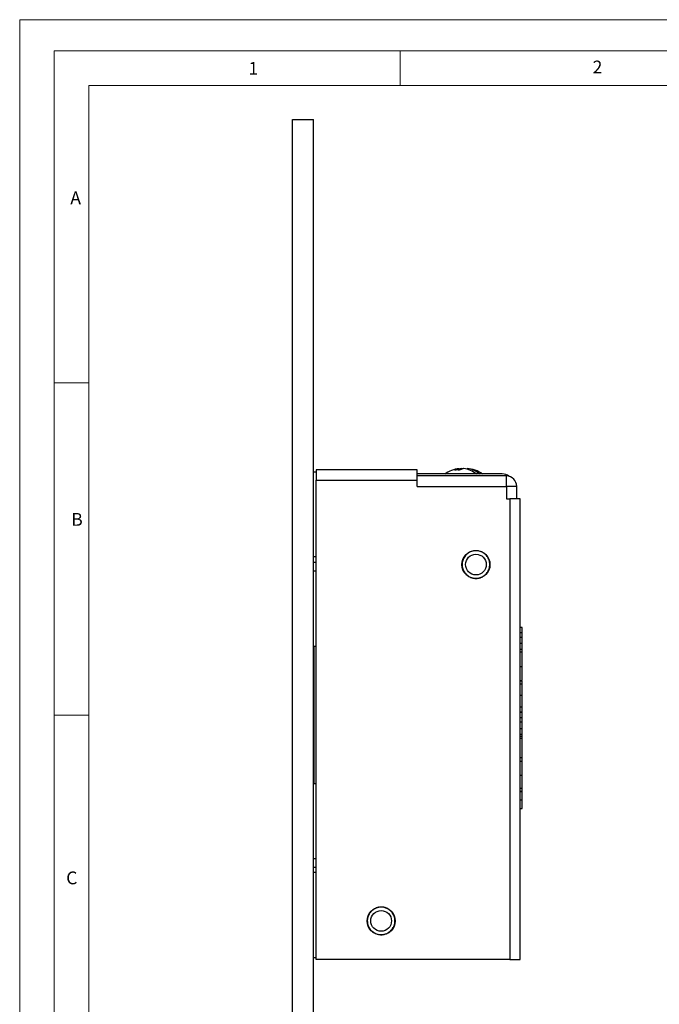
# Model space of a CAD drawing. Units: millimetres. Extents: x 0 to 210, y -17 to 297.
# Drawn here: x 0 to 92, y 155 to 297 of the extents above; entities that cross this region are included whole.
import ezdxf

# ---------------------------------------------------------------- set-up
doc = ezdxf.new("R2010")
doc.units = ezdxf.units.MM
doc.styles.add('SLDTEXTSTYLE0', font='TXT', dxfattribs={"width": 0.75})

msp = doc.modelspace()

# ---------------------------------------------------------------- linework, layer by layer
at = {"color": 7, "linetype": 'Continuous', "lineweight": 18}
for p, q in [((0.03, 297.06), (210.03, 297.06)), ((0.03, 297.06), (0.03, 0.06)), ((5.03, 292.56), (5.03, 4.56)), ((5.03, 292.56), (205.03, 292.56)), ((55.03, 292.56), (55.03, 287.56)), ((10.03, 9.56), (10.03, 287.56)), ((10.03, 287.56), (200.03, 287.56)), ((10.03, 244.56), (5.03, 244.56)), ((10.03, 196.56), (5.03, 196.56))]:
    msp.add_line(p, q, dxfattribs=at)
at = {"color": 7, "linetype": 'Continuous', "lineweight": 25}
for p, q in [((39.47, 32.61), (39.47, 282.61)), ((39.47, 282.61), (42.47, 282.61)), ((42.47, 32.61), (42.47, 282.61)), ((39.47, 251.8), (39.46, 251.8)), ((39.46, 251.8), (39.47, 251.8)), ((42.47, 251.8), (42.49, 251.8)), ((42.49, 251.8), (42.47, 251.8)), ((39.46, 248.51), (39.47, 248.51)), ((42.47, 248.51), (42.49, 248.51)), ((39.46, 246.98), (39.47, 246.98)), ((42.47, 246.98), (42.49, 246.98)), ((57.47, 232.01), (42.87, 232.01)), ((42.87, 232.01), (42.87, 230.51)), ((57.47, 230.51), (57.47, 232.01)), ((62.92, 231.96), (63.61, 232.18)), ((64.23, 232.18), (63.54, 231.96)), ((63.61, 232.18), (63.61, 231.99)), ((63.88, 232.18), (63.69, 232.14)), ((63.69, 232.18), (63.69, 232.11)), ((63.93, 232.16), (63.88, 232.18)), ((64.66, 232.18), (64.66, 232.11)), ((64.74, 232.18), (64.74, 232.08)), ((42.47, 231.71), (42.87, 231.71)), ((69.77, 231.41), (57.47, 231.41)), ((70.37, 231.11), (57.47, 231.11)), ((70.37, 229.61), (70.37, 231.11)), ((42.87, 161.21), (42.87, 230.51)), ((42.87, 230.51), (57.47, 230.51)), ((57.47, 229.61), (57.47, 230.51)), ((57.47, 229.61), (70.37, 229.61)), ((71.87, 229.61), (70.37, 229.61)), ((70.37, 229.61), (70.37, 227.81)), ((71.87, 227.81), (71.87, 229.61)), ((70.37, 227.81), (70.87, 227.81)), ((70.87, 227.81), (70.87, 161.21)), ((72.37, 227.81), (70.87, 227.81)), ((72.37, 161.21), (72.37, 227.81)), ((42.87, 219.41), (42.47, 219.41)), ((64.16, 219.17), (64.14, 219.18)), ((64.19, 219.21), (64.16, 219.17)), ((64.19, 219.27), (64.21, 219.26)), ((64.21, 219.26), (64.19, 219.21)), ((64.32, 219.44), (64.3, 219.45)), ((64.35, 219.48), (64.32, 219.44)), ((64.38, 219.52), (64.35, 219.48)), ((64.36, 219.54), (64.38, 219.52)), ((64.52, 219.69), (64.5, 219.7)), ((64.55, 219.72), (64.52, 219.69)), ((64.59, 219.76), (64.55, 219.72)), ((64.57, 219.77), (64.59, 219.76)), ((64.75, 219.9), (64.73, 219.92)), ((64.79, 219.93), (64.75, 219.9)), ((64.83, 219.96), (64.79, 219.93)), ((64.81, 219.98), (64.83, 219.96)), ((65.01, 220.07), (65, 220.09)), ((65.06, 220.09), (65.01, 220.07)), ((65.1, 220.11), (65.06, 220.09)), ((65.09, 220.14), (65.1, 220.11)), ((65.3, 220.2), (65.29, 220.22)), ((65.34, 220.21), (65.3, 220.2)), ((65.39, 220.23), (65.34, 220.21)), ((65.38, 220.25), (65.39, 220.23)), ((65.6, 220.28), (65.6, 220.3)), ((65.65, 220.29), (65.6, 220.28)), ((65.7, 220.3), (65.65, 220.29)), ((65.69, 220.32), (65.7, 220.3)), ((65.91, 220.31), (65.91, 220.34)), ((65.96, 220.31), (65.91, 220.31)), ((66.01, 220.31), (65.96, 220.31)), ((66.01, 220.34), (66.01, 220.31)), ((66.23, 220.3), (66.23, 220.32)), ((66.28, 220.29), (66.23, 220.3)), ((66.32, 220.28), (66.28, 220.29)), ((66.33, 220.31), (66.32, 220.28)), ((66.53, 220.24), (66.54, 220.26)), ((66.58, 220.22), (66.53, 220.24)), ((66.63, 220.21), (66.58, 220.22)), ((66.64, 220.23), (66.63, 220.21)), ((66.83, 220.12), (66.84, 220.15)), ((66.87, 220.1), (66.83, 220.12)), ((66.92, 220.08), (66.87, 220.1)), ((66.93, 220.1), (66.92, 220.08)), ((67.1, 219.97), (67.11, 219.99)), ((67.14, 219.94), (67.1, 219.97)), ((67.18, 219.91), (67.14, 219.94)), ((67.19, 219.93), (67.18, 219.91)), ((67.34, 219.77), (67.36, 219.79)), ((67.38, 219.74), (67.34, 219.77)), ((67.42, 219.7), (67.38, 219.74)), ((67.43, 219.72), (67.42, 219.7)), ((67.56, 219.54), (67.57, 219.55)), ((67.58, 219.5), (67.56, 219.54)), ((67.61, 219.46), (67.58, 219.5)), ((67.63, 219.47), (67.61, 219.46)), ((67.73, 219.28), (67.75, 219.29)), ((67.75, 219.23), (67.73, 219.28)), ((67.77, 219.19), (67.75, 219.23)), ((67.79, 219.2), (67.77, 219.19)), ((42.87, 218.59), (42.47, 218.59)), ((63.95, 218.35), (63.97, 218.35)), ((63.97, 218.25), (63.95, 218.25)), ((63.99, 218.57), (63.96, 218.57)), ((63.97, 218.35), (63.97, 218.3)), ((63.97, 218.3), (63.97, 218.25)), ((63.97, 218.04), (63.99, 218.04)), ((63.98, 218.67), (64, 218.67)), ((64.01, 217.94), (63.98, 217.94)), ((64, 218.62), (63.99, 218.57)), ((63.99, 218.04), (64, 217.99)), ((64, 218.67), (64, 218.62)), ((64, 217.99), (64.01, 217.94)), ((64.05, 218.87), (64.03, 218.88)), ((64.04, 217.73), (64.06, 217.73)), ((64.07, 218.92), (64.05, 218.87)), ((64.06, 218.98), (64.08, 218.97)), ((64.06, 217.73), (64.07, 217.69)), ((64.08, 218.97), (64.07, 218.92)), ((67.86, 218.99), (67.88, 219)), ((67.87, 218.94), (67.86, 218.99)), ((67.89, 218.9), (67.87, 218.94)), ((67.88, 217.71), (67.89, 217.76)), ((67.91, 218.9), (67.89, 218.9)), ((67.89, 217.76), (67.92, 217.75)), ((67.94, 218.69), (67.96, 218.69)), ((67.95, 218.64), (67.94, 218.69)), ((67.94, 217.96), (67.95, 218.01)), ((67.97, 217.96), (67.94, 217.96)), ((67.96, 218.59), (67.95, 218.64)), ((67.95, 218.01), (67.96, 218.06)), ((67.98, 218.59), (67.96, 218.59)), ((67.96, 218.06), (67.98, 218.06)), ((67.97, 218.38), (68, 218.38)), ((67.97, 218.33), (67.97, 218.38)), ((67.97, 218.28), (67.97, 218.33)), ((68, 218.28), (67.97, 218.28)), ((42.87, 217.34), (42.47, 217.34)), ((64.07, 217.69), (64.09, 217.64)), ((64.09, 217.64), (64.07, 217.63)), ((64.15, 217.43), (64.17, 217.44)), ((64.17, 217.44), (64.2, 217.4)), ((64.2, 217.4), (64.22, 217.35)), ((64.22, 217.35), (64.2, 217.34)), ((64.31, 217.16), (64.33, 217.17)), ((64.33, 217.17), (64.36, 217.13)), ((64.36, 217.13), (64.39, 217.09)), ((64.39, 217.09), (64.37, 217.08)), ((64.51, 216.91), (64.53, 216.93)), ((64.53, 216.93), (64.57, 216.89)), ((64.57, 216.89), (64.6, 216.86)), ((64.6, 216.86), (64.59, 216.84)), ((64.75, 216.7), (64.77, 216.72)), ((64.77, 216.72), (64.81, 216.69)), ((64.81, 216.69), (64.85, 216.66)), ((64.85, 216.66), (64.83, 216.64)), ((65.02, 216.53), (65.03, 216.55)), ((65.03, 216.55), (65.08, 216.53)), ((65.08, 216.53), (65.12, 216.51)), ((65.12, 216.51), (65.11, 216.48)), ((65.31, 216.4), (65.32, 216.42)), ((65.32, 216.42), (65.37, 216.41)), ((65.37, 216.41), (65.41, 216.39)), ((65.41, 216.39), (65.41, 216.37)), ((65.62, 216.32), (65.62, 216.35)), ((65.62, 216.35), (65.67, 216.34)), ((65.67, 216.34), (65.72, 216.33)), ((65.72, 216.33), (65.72, 216.31)), ((65.93, 216.29), (65.93, 216.31)), ((65.93, 216.31), (65.98, 216.31)), ((65.98, 216.31), (66.03, 216.32)), ((66.03, 216.32), (66.03, 216.29)), ((66.25, 216.33), (66.3, 216.34)), ((66.25, 216.31), (66.25, 216.33)), ((66.3, 216.34), (66.35, 216.35)), ((66.35, 216.35), (66.35, 216.33)), ((66.55, 216.4), (66.6, 216.42)), ((66.56, 216.38), (66.55, 216.4)), ((66.6, 216.42), (66.65, 216.43)), ((66.65, 216.43), (66.66, 216.41)), ((66.85, 216.51), (66.89, 216.54)), ((66.86, 216.49), (66.85, 216.51)), ((66.89, 216.54), (66.94, 216.56)), ((66.94, 216.56), (66.95, 216.54)), ((67.12, 216.67), (67.16, 216.7)), ((67.13, 216.65), (67.12, 216.67)), ((67.16, 216.7), (67.2, 216.73)), ((67.2, 216.73), (67.21, 216.71)), ((67.36, 216.87), (67.4, 216.91)), ((67.38, 216.86), (67.36, 216.87)), ((67.4, 216.91), (67.43, 216.94)), ((67.43, 216.94), (67.45, 216.93)), ((67.57, 217.11), (67.6, 217.15)), ((67.59, 217.09), (67.57, 217.11)), ((67.6, 217.15), (67.63, 217.19)), ((67.63, 217.19), (67.65, 217.17)), ((67.74, 217.37), (67.76, 217.42)), ((67.76, 217.36), (67.74, 217.37)), ((67.76, 217.42), (67.78, 217.46)), ((67.78, 217.46), (67.8, 217.45)), ((67.86, 217.66), (67.88, 217.71)), ((67.89, 217.65), (67.86, 217.66)), ((72.67, 209.2), (72.37, 209.2)), ((72.67, 208.43), (72.67, 209.2)), ((72.67, 208.43), (72.37, 208.43)), ((72.67, 207.79), (72.37, 207.79)), ((72.67, 207.79), (72.67, 208.43)), ((72.67, 206.9), (72.67, 207.79)), ((42.57, 206.45), (42.47, 206.45)), ((42.57, 186.65), (42.57, 206.45)), ((42.87, 206.45), (42.57, 206.45)), ((72.67, 206.9), (72.37, 206.9)), ((72.67, 206.04), (72.67, 206.9)), ((72.67, 206.04), (72.37, 206.04)), ((72.67, 205.63), (72.37, 205.63)), ((72.67, 205.63), (72.67, 206.04)), ((72.67, 203.6), (72.67, 205.63)), ((72.37, 203.6), (72.67, 203.6)), ((72.67, 201.56), (72.67, 203.6)), ((72.37, 201.56), (72.67, 201.56)), ((72.67, 201.44), (72.37, 201.44)), ((72.67, 201.02), (72.37, 201.02)), ((72.67, 201.02), (72.67, 201.44)), ((72.67, 199.38), (72.67, 201.02)), ((72.67, 199.38), (72.37, 199.38)), ((72.67, 197.71), (72.67, 199.38)), ((72.67, 197.71), (72.37, 197.71)), ((72.67, 196.97), (72.37, 196.97)), ((72.67, 196.93), (72.37, 196.93)), ((72.67, 196.97), (72.67, 197.71)), ((72.67, 196.93), (72.67, 196.97)), ((72.67, 196.15), (72.67, 196.93)), ((72.67, 196.15), (72.37, 196.15)), ((72.67, 195.51), (72.37, 195.51)), ((72.67, 195.51), (72.67, 196.15)), ((72.67, 194.63), (72.67, 195.51)), ((72.37, 194.63), (72.67, 194.63)), ((72.67, 193.77), (72.37, 193.77)), ((72.67, 193.77), (72.67, 194.63)), ((72.67, 193.52), (72.67, 193.77)), ((72.37, 193.52), (72.67, 193.52)), ((72.67, 193.17), (72.37, 193.17)), ((72.67, 193.17), (72.67, 193.52)), ((72.67, 190.36), (72.67, 193.17)), ((72.67, 190.36), (72.37, 190.36)), ((72.67, 190.36), (72.37, 190.36)), ((72.67, 189.87), (72.37, 189.87)), ((72.67, 190.36), (72.67, 190.36)), ((72.67, 189.87), (72.67, 190.36)), ((72.67, 187.83), (72.67, 189.87)), ((42.47, 186.65), (42.57, 186.65)), ((42.57, 186.65), (42.87, 186.65)), ((72.67, 187.83), (72.37, 187.83)), ((72.67, 185.95), (72.67, 187.83)), ((72.67, 185.95), (72.37, 185.95)), ((72.67, 185.52), (72.37, 185.52)), ((72.67, 185.46), (72.37, 185.46)), ((72.67, 185.46), (72.37, 185.46)), ((72.67, 185.52), (72.67, 185.95)), ((72.67, 185.46), (72.67, 185.52)), ((72.67, 184.25), (72.67, 185.46)), ((72.67, 184.25), (72.37, 184.25)), ((72.67, 183.05), (72.67, 184.25)), ((72.37, 183.05), (72.67, 183.05)), ((72.37, 183.04), (72.67, 183.04)), ((42.47, 175.84), (42.87, 175.84)), ((42.47, 174.59), (42.87, 174.59)), ((42.87, 173.81), (42.47, 173.81)), ((50.61, 167.92), (50.58, 167.88)), ((50.64, 167.97), (50.61, 167.92)), ((50.62, 167.98), (50.64, 167.97)), ((50.77, 168.13), (50.75, 168.15)), ((50.8, 168.17), (50.77, 168.13)), ((50.84, 168.21), (50.8, 168.17)), ((50.82, 168.22), (50.84, 168.21)), ((50.99, 168.35), (50.98, 168.37)), ((51.03, 168.38), (50.99, 168.35)), ((51.07, 168.41), (51.03, 168.38)), ((51.06, 168.43), (51.07, 168.41)), ((51.25, 168.53), (51.24, 168.56)), ((51.29, 168.56), (51.25, 168.53)), ((51.34, 168.58), (51.29, 168.56)), ((51.33, 168.6), (51.34, 168.58)), ((51.53, 168.67), (51.52, 168.7)), ((51.58, 168.69), (51.53, 168.67)), ((51.63, 168.71), (51.58, 168.69)), ((51.62, 168.73), (51.63, 168.71)), ((51.83, 168.77), (51.83, 168.79)), ((51.88, 168.78), (51.83, 168.77)), ((51.93, 168.79), (51.88, 168.78)), ((51.92, 168.81), (51.93, 168.79)), ((52.14, 168.81), (52.14, 168.84)), ((52.19, 168.81), (52.14, 168.81)), ((52.24, 168.82), (52.19, 168.81)), ((52.24, 168.84), (52.24, 168.82)), ((52.46, 168.81), (52.46, 168.83)), ((52.51, 168.8), (52.46, 168.81)), ((52.56, 168.8), (52.51, 168.8)), ((52.56, 168.82), (52.56, 168.8)), ((52.77, 168.75), (52.77, 168.78)), ((52.81, 168.74), (52.77, 168.75)), ((52.86, 168.73), (52.81, 168.74)), ((52.87, 168.75), (52.86, 168.73)), ((53.06, 168.65), (53.07, 168.68)), ((53.11, 168.63), (53.06, 168.65)), ((53.15, 168.61), (53.11, 168.63)), ((53.16, 168.63), (53.15, 168.61)), ((53.34, 168.51), (53.35, 168.53)), ((53.38, 168.48), (53.34, 168.51)), ((53.42, 168.45), (53.38, 168.48)), ((53.44, 168.47), (53.42, 168.45)), ((53.59, 168.32), (53.61, 168.34)), ((53.63, 168.29), (53.59, 168.32)), ((53.67, 168.25), (53.63, 168.29)), ((53.68, 168.27), (53.67, 168.25)), ((53.81, 168.09), (53.83, 168.11)), ((53.84, 168.06), (53.81, 168.09)), ((53.87, 168.02), (53.84, 168.06)), ((53.89, 168.03), (53.87, 168.02)), ((50.25, 166.78), (50.27, 166.78)), ((50.28, 166.68), (50.25, 166.68)), ((50.28, 167), (50.26, 167)), ((50.27, 167.1), (50.29, 167.1)), ((50.27, 166.78), (50.28, 166.73)), ((50.29, 167.05), (50.28, 167)), ((50.28, 166.73), (50.28, 166.68)), ((50.29, 167.1), (50.29, 167.05)), ((50.33, 167.31), (50.31, 167.31)), ((50.35, 167.35), (50.33, 167.31)), ((50.34, 167.41), (50.36, 167.4)), ((50.36, 167.4), (50.35, 167.35)), ((50.44, 167.6), (50.41, 167.61)), ((50.46, 167.65), (50.44, 167.6)), ((50.45, 167.71), (50.48, 167.7)), ((50.48, 167.7), (50.46, 167.65)), ((50.58, 167.88), (50.56, 167.9)), ((53.99, 167.84), (54.01, 167.85)), ((54.02, 167.79), (53.99, 167.84)), ((54.04, 167.75), (54.02, 167.79)), ((54.06, 167.76), (54.04, 167.75)), ((54.13, 167.56), (54.15, 167.56)), ((54.15, 167.51), (54.13, 167.56)), ((54.17, 167.46), (54.15, 167.51)), ((54.19, 167.47), (54.17, 167.46)), ((54.22, 167.26), (54.25, 167.26)), ((54.23, 167.21), (54.22, 167.26)), ((54.24, 167.16), (54.23, 167.21)), ((54.27, 167.16), (54.24, 167.16)), ((54.25, 166.53), (54.26, 166.58)), ((54.28, 166.53), (54.25, 166.53)), ((54.26, 166.58), (54.27, 166.63)), ((54.27, 166.95), (54.29, 166.95)), ((54.27, 166.9), (54.27, 166.95)), ((54.27, 166.85), (54.27, 166.9)), ((54.3, 166.85), (54.27, 166.85)), ((54.27, 166.63), (54.29, 166.63)), ((50.28, 166.47), (50.3, 166.47)), ((50.3, 166.47), (50.31, 166.42)), ((50.32, 166.37), (50.3, 166.37)), ((50.31, 166.42), (50.32, 166.37)), ((50.36, 166.16), (50.38, 166.17)), ((50.38, 166.17), (50.4, 166.12)), ((50.42, 166.07), (50.39, 166.06)), ((50.4, 166.12), (50.42, 166.07)), ((50.48, 165.87), (50.51, 165.88)), ((50.51, 165.88), (50.53, 165.84)), ((50.53, 165.84), (50.55, 165.79)), ((50.55, 165.79), (50.53, 165.78)), ((50.65, 165.6), (50.67, 165.61)), ((50.67, 165.61), (50.7, 165.57)), ((50.7, 165.57), (50.74, 165.54)), ((50.74, 165.54), (50.72, 165.52)), ((50.86, 165.36), (50.88, 165.38)), ((50.88, 165.38), (50.92, 165.34)), ((50.92, 165.34), (50.95, 165.31)), ((50.95, 165.31), (50.94, 165.29)), ((51.11, 165.16), (51.12, 165.18)), ((51.12, 165.18), (51.16, 165.15)), ((51.16, 165.15), (51.21, 165.12)), ((51.21, 165.12), (51.19, 165.1)), ((53.21, 165.05), (53.25, 165.07)), ((53.25, 165.07), (53.3, 165.1)), ((53.3, 165.1), (53.31, 165.07)), ((53.47, 165.21), (53.51, 165.25)), ((53.49, 165.2), (53.47, 165.21)), ((53.51, 165.25), (53.55, 165.28)), ((53.55, 165.28), (53.57, 165.26)), ((53.71, 165.42), (53.74, 165.46)), ((53.73, 165.41), (53.71, 165.42)), ((53.74, 165.46), (53.78, 165.5)), ((53.78, 165.5), (53.8, 165.48)), ((53.91, 165.66), (53.94, 165.71)), ((53.93, 165.65), (53.91, 165.66)), ((53.94, 165.71), (53.97, 165.75)), ((53.97, 165.75), (53.99, 165.73)), ((54.07, 165.93), (54.09, 165.98)), ((54.09, 165.92), (54.07, 165.93)), ((54.09, 165.98), (54.11, 166.03)), ((54.11, 166.03), (54.13, 166.02)), ((54.19, 166.23), (54.2, 166.27)), ((54.21, 166.22), (54.19, 166.23)), ((54.2, 166.27), (54.21, 166.32)), ((54.21, 166.32), (54.24, 166.32)), ((51.38, 165), (51.39, 165.02)), ((51.39, 165.02), (51.44, 165)), ((51.44, 165), (51.48, 164.98)), ((51.48, 164.98), (51.47, 164.95)), ((51.68, 164.88), (51.68, 164.9)), ((51.68, 164.9), (51.73, 164.89)), ((51.73, 164.89), (51.78, 164.88)), ((51.78, 164.88), (51.77, 164.85)), ((51.99, 164.83), (52.04, 164.83)), ((51.99, 164.81), (51.99, 164.83)), ((52.04, 164.83), (52.09, 164.82)), ((52.09, 164.82), (52.09, 164.8)), ((52.3, 164.81), (52.35, 164.82)), ((52.31, 164.79), (52.3, 164.81)), ((52.35, 164.82), (52.4, 164.82)), ((52.4, 164.82), (52.41, 164.79)), ((52.62, 164.84), (52.67, 164.85)), ((52.62, 164.82), (52.62, 164.84)), ((52.67, 164.85), (52.72, 164.86)), ((52.72, 164.86), (52.72, 164.84)), ((52.92, 164.92), (52.97, 164.94)), ((52.93, 164.9), (52.92, 164.92)), ((52.97, 164.94), (53.02, 164.96)), ((53.02, 164.96), (53.02, 164.93)), ((53.22, 165.03), (53.21, 165.05)), ((42.47, 161.51), (42.87, 161.51)), ((70.87, 161.21), (42.87, 161.21)), ((70.87, 161.21), (72.37, 161.21))]:
    msp.add_line(p, q, dxfattribs=at)
at = {"color": 7, "linetype": 'Continuous', "lineweight": 25, "flags": 128}
msp.add_lwpolyline([(64.66, 232.18), (64.73, 232.15), (64.74, 232.14)], dxfattribs=at)
at = {"color": 7, "linetype": 'Continuous', "lineweight": 25}
for centre, radius in [((65.97, 218.31), 2.03), ((65.97, 218.31), 1.5), ((52.27, 166.81), 2.02), ((52.27, 166.81), 1.5)]:
    msp.add_circle(centre, radius, dxfattribs=at)
for centre, radius, start, end in [((63.79, 228.29), 3.87, 93.7889, 127.1264), ((63.23, 229.15), 2.83, 83.7028, 96.2972), ((64.43, 229.17), 3.03, 96.0541, 105.7672), ((63.84, 228.9), 3.31, 48.4278, 83.2525), ((64.55, 228.23), 3.94, 53.3668, 87.7637), ((64.35, 228.9), 3.31, 48.4278, 83.2525), ((69.77, 229.91), 1.5, 50.514, 90), ((70.37, 229.61), 1.5, 0, 90), ((65.97, 218.31), 2, 153.324, 162.324), ((65.97, 218.31), 2, 144.324, 153.324), ((65.97, 218.31), 2, 135.324, 144.324), ((65.97, 218.31), 2, 126.324, 135.324), ((65.97, 218.31), 2, 117.324, 126.324), ((65.97, 218.31), 2, 108.324, 117.324), ((65.97, 218.31), 2, 99.324, 108.324), ((65.97, 218.31), 2, 90.324, 99.324), ((65.97, 218.31), 2, 81.324, 90.324), ((65.97, 218.31), 2, 72.324, 81.324), ((65.97, 218.31), 2, 63.324, 72.324), ((65.97, 218.31), 2, 54.324, 63.324), ((65.97, 218.31), 2, 45.324, 54.324), ((65.97, 218.31), 2, 36.324, 45.324), ((65.97, 218.31), 2, 27.324, 36.324), ((65.97, 218.31), 2, 18.324, 27.324), ((65.97, 218.31), 2, 171.324, 180.324), ((65.97, 218.31), 2, 180.324, 189.324), ((65.97, 218.31), 2, 162.324, 171.324), ((65.97, 218.31), 2, 189.324, 198.324), ((65.97, 218.31), 2, 9.324, 18.324), ((65.97, 218.31), 2, 342.324, 351.324), ((65.97, 218.31), 2, 0.324, 9.324), ((65.97, 218.31), 2, 351.324, 0.324), ((65.97, 218.31), 2, 198.324, 207.324), ((65.97, 218.31), 2, 207.324, 216.324), ((65.97, 218.31), 2, 216.324, 225.324), ((65.97, 218.31), 2, 225.324, 234.324), ((65.97, 218.31), 2, 234.324, 243.324), ((65.97, 218.31), 2, 243.324, 252.324), ((65.97, 218.31), 2, 252.324, 261.324), ((65.97, 218.31), 2, 261.324, 270.324), ((65.97, 218.31), 2, 270.324, 279.324), ((65.97, 218.31), 2, 279.324, 288.324), ((65.97, 218.31), 2, 288.324, 297.324), ((65.97, 218.31), 2, 297.324, 306.324), ((65.97, 218.31), 2, 306.324, 315.324), ((65.97, 218.31), 2, 315.324, 324.324), ((65.97, 218.31), 2, 324.324, 333.324), ((65.97, 218.31), 2, 333.324, 342.324), ((52.27, 166.81), 2, 146.3286, 155.3286), ((52.27, 166.81), 2, 137.3286, 146.3286), ((52.27, 166.81), 2, 128.3286, 137.3286), ((52.27, 166.81), 2, 119.3286, 128.3286), ((52.27, 166.81), 2, 110.3286, 119.3286), ((52.27, 166.81), 2, 101.3286, 110.3286), ((52.27, 166.81), 2, 92.3286, 101.3286), ((52.27, 166.81), 2, 83.3286, 92.3286), ((52.27, 166.81), 2, 74.3286, 83.3286), ((52.27, 166.81), 2, 65.3286, 74.3286), ((52.27, 166.81), 2, 56.3286, 65.3286), ((52.27, 166.81), 2, 47.3286, 56.3286), ((52.27, 166.81), 2, 38.3286, 47.3286), ((52.27, 166.81), 2, 29.3286, 38.3286), ((52.27, 166.81), 2, 173.3286, 182.3286), ((52.27, 166.81), 2, 182.3286, 191.3286), ((52.27, 166.81), 2, 164.3286, 173.3286), ((52.27, 166.81), 2, 155.3286, 164.3286), ((52.27, 166.81), 2, 20.3286, 29.3286), ((52.27, 166.81), 2, 11.3286, 20.3286), ((52.27, 166.81), 2, 344.3286, 353.3286), ((52.27, 166.81), 2, 2.3286, 11.3286), ((52.27, 166.81), 2, 353.3286, 2.3286), ((52.27, 166.81), 2, 191.3286, 200.3286), ((52.27, 166.81), 2, 200.3286, 209.3286), ((52.27, 166.81), 2, 209.3286, 218.3286), ((52.27, 166.81), 2, 218.3286, 227.3286), ((52.27, 166.81), 2, 227.3286, 236.3286), ((52.27, 166.81), 2, 236.3286, 245.3286), ((52.27, 166.81), 2, 290.3286, 299.3286), ((52.27, 166.81), 2, 299.3286, 308.3286), ((52.27, 166.81), 2, 308.3286, 317.3286), ((52.27, 166.81), 2, 317.3286, 326.3286), ((52.27, 166.81), 2, 326.3286, 335.3286), ((52.27, 166.81), 2, 335.3286, 344.3286), ((52.27, 166.81), 2, 245.3286, 254.3286), ((52.27, 166.81), 2, 254.3286, 263.3286), ((52.27, 166.81), 2, 263.3286, 272.3286), ((52.27, 166.81), 2, 272.3286, 281.3286), ((52.27, 166.81), 2, 281.3286, 290.3286)]:
    msp.add_arc(centre, radius, start, end, dxfattribs=at)

# ---------------------------------------------------------------- texts
at = {"color": 7, "linetype": 'Continuous', "lineweight": 0, "char_height": 1.85, "attachment_point": 1, "style": 'SLDTEXTSTYLE0'}
for s, insert in [('1', (33.09, 290.94)), ('2', (82.84, 291.14)), ('A', (7.35, 272.23)), ('B', (7.48, 225.76)), ('C', (6.75, 173.95))]:
    msp.add_mtext(s, dxfattribs=dict(at, insert=insert))

doc.saveas('drawing.dxf')
